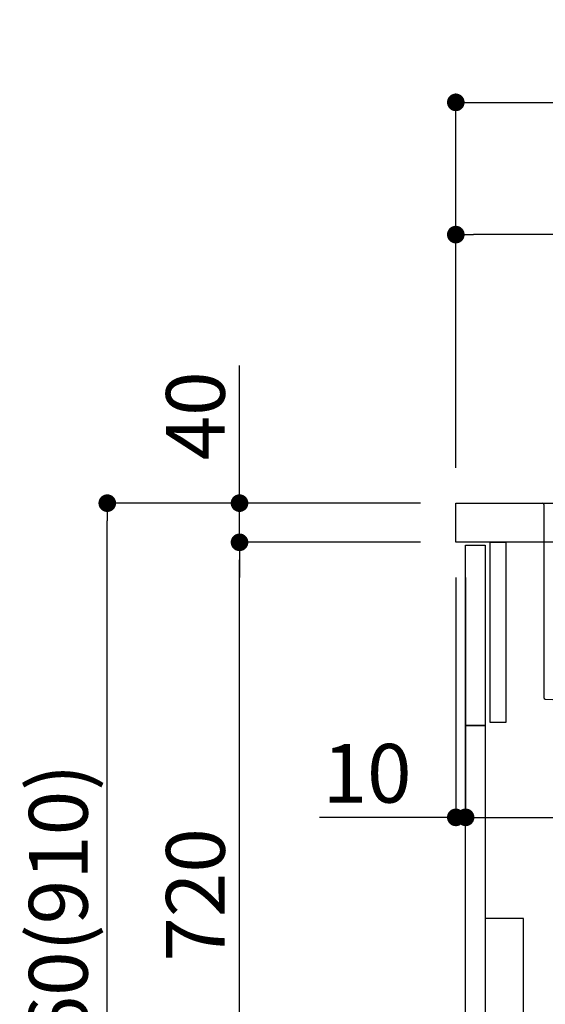
# Model space of a CAD drawing. Extents: x 163 to 26285, y -10810 to -2410.
# Drawn here: x 5987 to 6524, y -8608 to -7603 of the extents above; entities that cross this region are included whole.
import ezdxf

# ---------------------------------------------------------------- set-up
doc = ezdxf.new("R2010")
doc.units = 0
doc.header["$LTSCALE"] = 50
doc.header["$MEASUREMENT"] = 0
doc.layers.get('0').update_dxf_attribs({"linetype": 'CONTINUOUS'})
for name, color, linetype in [('122-扉', 6, 'CONTINUOUS'), ('126-甲板', 2, 'CONTINUOUS'), ('150-機器', 8, 'CONTINUOUS'), ('166-寸法B', 11, 'CONTINUOUS')]:
    doc.layers.add(name, color=color, linetype=linetype)
doc.styles.add('KH001', font='txt')
doc.dimstyles.new('KH1xx030', dxfattribs={"dimscale": 30, "dimtxt": 2, "dimasz": 0.6, "dimexe": 0.3, "dimexo": 1.2, "dimgap": 0.5, "dimtad": 3, "dimdec": 1, "dimdsep": 46, "dimlunit": 6, "dimtxsty": 'KH001', "dimblk": 'DOT', "dimcen": 1, "dimdle": 1, "dimclrd": 256, "dimclre": 256, "dimclrt": 256, "dimadec": 0, "dimazin": 0, "dimtfac": 1, "dimtdec": 1, "dimtix": 1, "dimtmove": 2, "dimatfit": 3, "dimldrblk": 'CLOSEDBLANK', "dimfxl": 1, "dimtolj": 1, "dimtzin": 0, "dimlwd": -1, "dimlwe": -1, "dimarcsym": 0})

# ---------------------------------------------------------------- blocks, each defined once
blk = doc.blocks.new('_Dot')
at = {"color": 0, "linetype": 'ByBlock', "lineweight": -2}
blk.add_line((-0.5, 0), (-1, 0), dxfattribs=at)
at = {"color": 0, "linetype": 'ByBlock', "const_width": 0.5}
blk.add_lwpolyline([(-0.25, 0, 1), (0.25, 0, 1)], format="xyb", close=True, dxfattribs=at)
blk = doc.blocks.new('*D195')
at = {"layer": '166-寸法B', "transparency": 16777216}
for p, q in [((6396.7, -8096.3), (6067.9, -8096.3)), ((6076.9, -8938.3), (6076.9, -8114.3)), ((6397.2, -8956.3), (6067.9, -8956.3))]:
    blk.add_line(p, q, dxfattribs=at)
at = {"layer": '166-寸法B', "transparency": 16777216, "xscale": 18, "yscale": 18, "zscale": 18}
for p, rotation in [((6076.9, -8096.3), 90), ((6076.9, -8956.3), 270)]:
    blk.add_blockref('_Dot', p, dxfattribs=dict(at, rotation=rotation))
at = {"layer": '166-寸法B', "transparency": 16777216, "insert": (6026.9, -8526.3), "char_height": 60, "attachment_point": 5, "rotation": 90, "style": 'KH001'}
blk.add_mtext('\\A1;860(910)', dxfattribs=at)
blk = doc.blocks.new('_ClosedBlank')
at = {"color": 0, "linetype": 'ByBlock', "lineweight": -2}
for p, q in [((-1, 0.167), (0, 0)), ((-1, 0.167), (-1, -0.167)), ((0, 0), (-1, -0.167))]:
    blk.add_line(p, q, dxfattribs=at)
blk = doc.blocks.new('*D196')
at = {"layer": '166-寸法B', "linetype": 'ByBlock', "transparency": 16777216}
for p, q in [((6432.7, -8172.3), (6432.7, -8426.1)), ((6442.7, -8172.3), (6442.7, -8426.1)), ((6432.7, -8417.1), (6293.4, -8417.1)), ((6414.7, -8417.1), (6396.7, -8417.1)), ((6432.7, -8417.1), (6442.7, -8417.1)), ((6460.7, -8417.1), (6478.7, -8417.1))]:
    blk.add_line(p, q, dxfattribs=at)
at = {"layer": '166-寸法B', "transparency": 16777216, "xscale": 18, "yscale": 18, "zscale": 18}
blk.add_blockref('_Dot', (6432.7, -8417.1), dxfattribs=at)
at = {"layer": '166-寸法B', "transparency": 16777216, "xscale": 18, "yscale": 18, "zscale": 18, "rotation": 180}
blk.add_blockref('_Dot', (6442.7, -8417.1), dxfattribs=at)
at = {"layer": '166-寸法B', "transparency": 16777216, "insert": (6342.1, -8372.1), "char_height": 60, "attachment_point": 5, "style": 'KH001'}
blk.add_mtext('\\A1;10', dxfattribs=at)
blk = doc.blocks.new('*D197')
at = {"layer": '166-寸法B', "transparency": 16777216}
for p, q in [((6442.7, -8208.3), (6442.7, -8426.1)), ((7082.7, -8208.3), (7082.7, -8426.1)), ((6460.7, -8417.1), (7064.7, -8417.1))]:
    blk.add_line(p, q, dxfattribs=at)
at = {"layer": '166-寸法B', "transparency": 16777216, "xscale": 18, "yscale": 18, "zscale": 18, "rotation": 180}
blk.add_blockref('_Dot', (6442.7, -8417.1), dxfattribs=at)
at = {"layer": '166-寸法B', "transparency": 16777216, "xscale": 18, "yscale": 18, "zscale": 18}
blk.add_blockref('_Dot', (7082.7, -8417.1), dxfattribs=at)
at = {"layer": '166-寸法B', "transparency": 16777216, "insert": (6653.5, -8372.1), "char_height": 60, "attachment_point": 5, "style": 'KH001'}
blk.add_mtext('\\A1;640', dxfattribs=at)
blk = doc.blocks.new('*D199')
at = {"layer": '166-寸法B', "transparency": 16777216}
for p, q in [((6396.7, -8136.3), (6202.9, -8136.3)), ((6211.9, -8838.3), (6211.9, -8154.3)), ((6431.7, -8856.3), (6202.9, -8856.3))]:
    blk.add_line(p, q, dxfattribs=at)
at = {"layer": '166-寸法B', "transparency": 16777216, "xscale": 18, "yscale": 18, "zscale": 18}
for p, rotation in [((6211.9, -8136.3), 90), ((6211.9, -8856.3), 270)]:
    blk.add_blockref('_Dot', p, dxfattribs=dict(at, rotation=rotation))
at = {"layer": '166-寸法B', "transparency": 16777216, "insert": (6166.9, -8496.3), "char_height": 60, "attachment_point": 5, "rotation": 90, "style": 'KH001'}
blk.add_mtext('\\A1;720', dxfattribs=at)
blk = doc.blocks.new('*D200')
at = {"layer": '166-寸法B', "transparency": 16777216}
for p, q in [((6211.9, -8096.3), (6211.9, -7955.9)), ((6211.9, -8078.3), (6211.9, -8060.3)), ((6396.7, -8096.3), (6202.9, -8096.3)), ((6211.9, -8136.3), (6211.9, -8096.3)), ((6396.7, -8136.3), (6202.9, -8136.3)), ((6211.9, -8154.3), (6211.9, -8172.3))]:
    blk.add_line(p, q, dxfattribs=at)
at = {"layer": '166-寸法B', "transparency": 16777216, "xscale": 18, "yscale": 18, "zscale": 18}
for p, rotation in [((6211.9, -8096.3), 270), ((6211.9, -8136.3), 90)]:
    blk.add_blockref('_Dot', p, dxfattribs=dict(at, rotation=rotation))
at = {"layer": '166-寸法B', "transparency": 16777216, "insert": (6166.9, -8007.2), "char_height": 60, "attachment_point": 5, "rotation": 90, "style": 'KH001'}
blk.add_mtext('\\A1;40', dxfattribs=at)
blk = doc.blocks.new('*D201')
at = {"layer": '166-寸法B', "transparency": 16777216}
for p, q in [((6432.7, -8060.3), (6432.7, -7678.1)), ((7082.7, -8060.3), (7082.7, -7678.1)), ((6450.7, -7687.1), (7064.7, -7687.1))]:
    blk.add_line(p, q, dxfattribs=at)
at = {"layer": '166-寸法B', "transparency": 16777216, "xscale": 18, "yscale": 18, "zscale": 18, "rotation": 180}
blk.add_blockref('_Dot', (6432.7, -7687.1), dxfattribs=at)
at = {"layer": '166-寸法B', "transparency": 16777216, "xscale": 18, "yscale": 18, "zscale": 18}
blk.add_blockref('_Dot', (7082.7, -7687.1), dxfattribs=at)
at = {"layer": '166-寸法B', "transparency": 16777216, "insert": (6757.7, -7642.1), "char_height": 60, "attachment_point": 5, "style": 'KH001'}
blk.add_mtext('\\A1;650', dxfattribs=at)
blk = doc.blocks.new('*D203')
at = {"layer": '166-寸法B', "transparency": 16777216}
for p, q in [((6432.7, -8060.3), (6432.7, -7813.1)), ((7079.7, -8060.3), (7079.7, -7813.1)), ((7061.7, -7822.1), (6450.7, -7822.1))]:
    blk.add_line(p, q, dxfattribs=at)
at = {"layer": '166-寸法B', "transparency": 16777216, "xscale": 18, "yscale": 18, "zscale": 18, "rotation": 180}
blk.add_blockref('_Dot', (6432.7, -7822.1), dxfattribs=at)
at = {"layer": '166-寸法B', "transparency": 16777216, "xscale": 18, "yscale": 18, "zscale": 18}
blk.add_blockref('_Dot', (7079.7, -7822.1), dxfattribs=at)
at = {"layer": '166-寸法B', "transparency": 16777216, "insert": (6756.2, -7777.1), "char_height": 60, "attachment_point": 5, "style": 'KH001'}
blk.add_mtext('\\A1;647', dxfattribs=at)

msp = doc.modelspace()

# ---------------------------------------------------------------- linework, layer by layer
at = {"layer": '122-扉', "color": 253}
for points in [[(6442.65, -8139.27), (6462.65, -8139.27), (6462.65, -8323.27), (6442.65, -8323.27)], [(6467.65, -8136.27), (6483.65, -8136.27), (6483.65, -8320.27), (6467.65, -8320.27)], [(6442.65, -8323.27), (6462.65, -8323.27), (6462.65, -8856.27), (6442.65, -8856.27)]]:
    msp.add_lwpolyline(points, close=True, dxfattribs=at)
at = {"layer": '126-甲板'}
msp.add_lwpolyline([(6432.65, -8096.27), (7079.65, -8096.27), (7079.65, -8136.27), (6432.65, -8136.27)], close=True, dxfattribs=at)
at = {"layer": '150-機器', "linetype": 'Continuous'}
for p, q in [((6504.65, -8096.27), (6521.15, -8096.27)), ((6521.15, -8096.27), (6959.15, -8096.27)), ((6522.65, -8097.77), (6522.65, -8294.85)), ((6524.07, -8296.35), (6715.73, -8306.12))]:
    msp.add_line(p, q, dxfattribs=at)
at = {"layer": '150-機器', "color": 161, "linetype": 'Continuous'}
msp.add_lwpolyline([(6462.65, -8753.27), (6493.85, -8753.27, 0.4142136), (6501.85, -8745.27), (6501.85, -8520.27), (6462.65, -8520.27)], format="xyb", close=True, dxfattribs=at)
at = {"layer": '150-機器', "linetype": 'Continuous'}
for centre, start, end in [((6521.15, -8097.77), 0, 90), ((6524.15, -8294.85), 180, 266.8377)]:
    msp.add_arc(centre, 1.5, start, end, dxfattribs=at)

# ---------------------------------------------------------------- dimensions: what is measured, and where the dimension line sits
at = {"layer": '166-寸法B'}
for base, p1, p2, picture, middle in [((7082.65, -7687.07), (6432.65, -8096.27), (7082.65, -8096.27), '*D201', (6757.65, -7642.07)), ((6432.65, -7822.07), (7079.65, -8096.27), (6432.65, -8096.27), '*D203', (6756.15, -7777.07))]:
    dim = msp.add_linear_dim(base=base, p1=p1, p2=p2, dimstyle='KH1xx030', dxfattribs=at)
    dim.commit()
    dim.dimension.update_dxf_attribs({"geometry": picture, "text_midpoint": middle})
dim = msp.add_linear_dim(base=(6211.88, -8096.27), p1=(6432.65, -8136.27), p2=(6432.65, -8096.27), angle=90, dimstyle='KH1xx030', override={"dimtmove": 1}, dxfattribs=at)
dim.commit()
dim.dimension.update_dxf_attribs({"geometry": '*D200', "text_midpoint": (6224.79, -8007.17), "dimtype": 128})
dim = msp.add_linear_dim(base=(6076.88, -8096.27), p1=(6433.18, -8956.27), p2=(6432.65, -8096.27), angle=90, dimstyle='KH1xx030', override={"dimpost": '(910)'}, dxfattribs=at)
dim.commit()
dim.dimension.update_dxf_attribs({"geometry": '*D195', "text_midpoint": (6026.87, -8526.27)})
dim = msp.add_linear_dim(base=(6211.88, -8136.27), p1=(6467.65, -8856.27), p2=(6432.65, -8136.27), angle=90, dimstyle='KH1xx030', dxfattribs=at)
dim.commit()
dim.dimension.update_dxf_attribs({"geometry": '*D199', "text_midpoint": (6166.88, -8496.27)})
dim = msp.add_linear_dim(base=(6442.65, -8417.08), p1=(6432.65, -8136.27), p2=(6442.65, -8136.27), dimstyle='KH1xx030', override={"dimtmove": 1, "dimfxl": 0.5, "dimarcsym": 1}, dxfattribs=at)
dim.commit()
dim.dimension.update_dxf_attribs({"geometry": '*D196', "text_midpoint": (6342.09, -8391.31), "dimtype": 128})
dim = msp.add_linear_dim(base=(7082.65, -8417.08), p1=(6442.65, -8172.27), p2=(7082.65, -8172.27), dimstyle='KH1xx030', dxfattribs=at)
dim.commit()
dim.dimension.update_dxf_attribs({"geometry": '*D197', "text_midpoint": (6653.47, -8372.08), "dimtype": 128})

doc.saveas('drawing.dxf')
